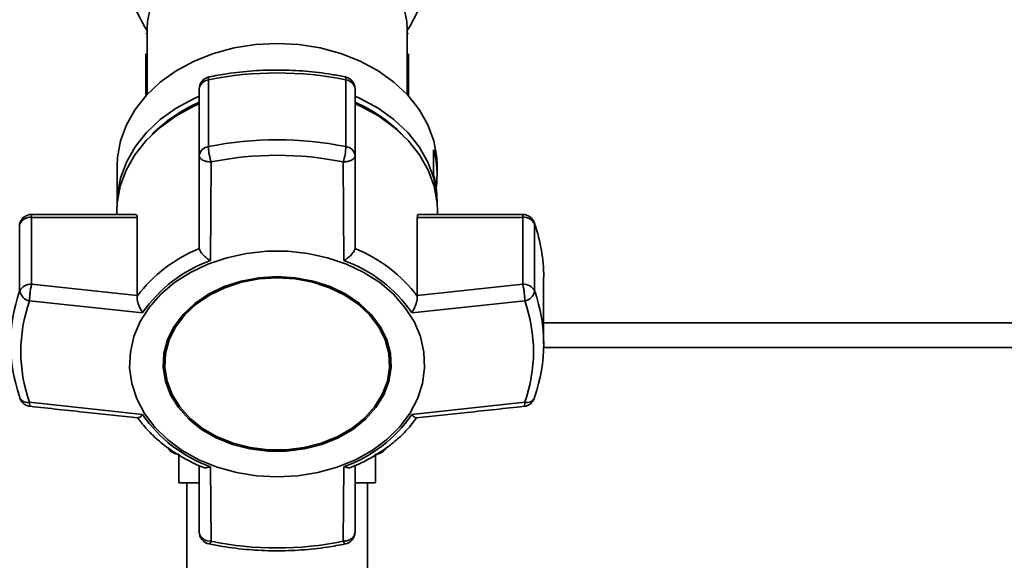
# Paper-space layout 'Blatt1' of a CAD drawing. Units: millimetres. Extents: x 0 to 6300, y 0 to 4455.
# Drawn here: x 1316 to 1436, y 3550 to 3616 of the extents above; entities that cross this region are included whole.
import ezdxf

# ---------------------------------------------------------------- set-up
doc = ezdxf.new("R2010")
doc.units = ezdxf.units.MM
doc.layers.add('1', color=7, linetype='Continuous')
doc.styles.add('SLDTEXTSTYLE1', font='TXT', dxfattribs={"width": 0.605})
doc.dimstyles.new('SLDDIMSTYLE0', dxfattribs={"dimtxt": 52.5, "dimasz": 37.5, "dimexe": 0, "dimexo": 0.0625, "dimgap": 13.125, "dimtad": 1, "dimdec": 1, "dimrnd": 1e-09, "dimzin": 12, "dimdsep": 46, "dimtxsty": 'SLDTEXTSTYLE1', "dimsah": 1, "dimcen": 0.09, "dimadec": 0, "dimazin": 3, "dimtfac": 1, "dimtdec": 1, "dimtofl": 0, "dimtmove": 0, "dimatfit": 3, "dimfxl": 1, "dimfrac": 2, "dimtolj": 1, "dimtzin": 12, "dimarcsym": 0})

# ---------------------------------------------------------------- blocks, each defined once
blk = doc.blocks.new('_D_2')
at = {"layer": '1', "ltscale": 15}
for p, q in [((597.74, 3536.5), (597.74, 3876.29)), ((2008.74, 3291.82), (2008.74, 3876.29)), ((597.74, 3861.29), (2008.74, 3861.29))]:
    blk.add_line(p, q, dxfattribs=at)
for points in [[(597.74, 3861.29), (635.24, 3855.29), (635.24, 3867.29)], [(2008.74, 3861.29), (1971.24, 3867.29), (1971.24, 3855.29)]]:
    blk.add_solid(points, dxfattribs=at)
at = {"layer": '1', "ltscale": 15, "insert": (1223.03, 3928.97), "char_height": 52.5, "attachment_point": 1, "style": 'SLDTEXTSTYLE1'}
blk.add_mtext('1411', dxfattribs=at)

psp = doc.layouts.new('Blatt1')

# ---------------------------------------------------------------- linework, layer by layer
at = {"color": 7, "linetype": 'Continuous', "lineweight": 35, "ltscale": 15}
for p, q in [((1331.89, 3614.42), (1331.74, 3614.27)), ((1331.89, 3614.88), (1331.89, 3606.87)), ((1363.59, 3606.87), (1363.59, 3614.88)), ((1363.74, 3614.27), (1363.59, 3614.42)), ((1331.74, 3606.71), (1331.74, 3611.83)), ((1363.74, 3611.83), (1363.74, 3606.71)), ((1339.36, 3600.5), (1339.36, 3608.66)), ((1356.13, 3608.66), (1356.13, 3600.5)), ((1338.24, 3607.55), (1338.24, 3599.39)), ((1357.24, 3599.39), (1357.24, 3607.55)), ((1366.82, 3597.03), (1366.82, 3600.11)), ((1338.24, 3599.39), (1338.24, 3588.16)), ((1339.63, 3586.6), (1339.68, 3598.64)), ((1355.86, 3586.6), (1355.81, 3598.64)), ((1357.24, 3588.16), (1357.24, 3599.39)), ((1328.24, 3598.17), (1328.24, 3593.65)), ((1367.24, 3597.01), (1367.24, 3598.17)), ((1367.24, 3593.65), (1367.24, 3593.92)), ((1328.2, 3592.63), (1328.2, 3592.23)), ((1367.29, 3592.23), (1367.29, 3592.63)), ((1330.46, 3592.23), (1317.79, 3592.23)), ((1317.79, 3592.23), (1317.79, 3591.88)), ((1317.79, 3583.73), (1317.79, 3591.88)), ((1317.79, 3591.88), (1330.66, 3591.88)), ((1330.66, 3591.88), (1330.66, 3582.35)), ((1364.82, 3582.35), (1364.82, 3591.88)), ((1364.82, 3591.88), (1377.69, 3591.88)), ((1377.69, 3592.23), (1365.02, 3592.23)), ((1377.69, 3591.88), (1377.69, 3592.23)), ((1377.69, 3591.88), (1377.69, 3583.73)), ((1316.38, 3591.22), (1316.34, 3591.03)), ((1316.34, 3591.03), (1316.34, 3582.87)), ((1379.14, 3582.87), (1379.14, 3591.03)), ((1338.24, 3588.16), (1338.25, 3588.07)), ((1357.24, 3588.07), (1357.24, 3588.16)), ((1380.24, 3576.45), (1380.24, 3584.6)), ((1330.66, 3582.35), (1317.79, 3583.73)), ((1377.69, 3583.73), (1364.82, 3582.35)), ((1330.66, 3582.25), (1330.66, 3582.35)), ((1364.82, 3582.35), (1364.83, 3582.25)), ((1331.33, 3580.25), (1317.54, 3581.68)), ((1377.94, 3581.68), (1364.15, 3580.25)), ((1380.24, 3579), (1484.07, 3579)), ((1380.24, 3576), (1484.07, 3576)), ((1334.03, 3574.13), (1334.03, 3574)), ((1361.45, 3574), (1361.45, 3574.13)), ((1331.33, 3567.82), (1317.54, 3569.32)), ((1364.15, 3567.82), (1377.94, 3569.32)), ((1335.74, 3563), (1335.74, 3559.5)), ((1359.74, 3559.5), (1359.74, 3563)), ((1338.24, 3561.6), (1338.24, 3553.51)), ((1339.63, 3561.46), (1339.68, 3552.36)), ((1355.81, 3552.36), (1355.86, 3561.46)), ((1357.24, 3553.51), (1357.24, 3561.6)), ((1338.13, 3559.5), (1335.74, 3559.5)), ((1336.74, 3559.5), (1336.74, 3454)), ((1359.74, 3559.5), (1357.37, 3559.5)), ((1358.74, 3454), (1358.74, 3559.5)), ((1339.68, 3552.36), (1339.2, 3552.44))]:
    psp.add_line(p, q, dxfattribs=at)
at = {"color": 7, "linetype": 'Continuous', "lineweight": 35, "ltscale": 15, "flags": 128}
for points in [[(1363.59, 3614.88), (1363.55, 3615.79), (1363.2, 3617.58), (1362.5, 3619.31), (1361.47, 3620.95), (1360.13, 3622.45), (1358.52, 3623.78), (1356.67, 3624.91), (1354.62, 3625.82), (1352.41, 3626.48), (1350.1, 3626.88), (1347.74, 3627.02), (1345.38, 3626.88), (1343.07, 3626.48), (1340.87, 3625.82), (1338.81, 3624.91), (1336.96, 3623.78), (1335.35, 3622.45), (1334.02, 3620.95), (1332.99, 3619.31), (1332.29, 3617.58), (1331.94, 3615.79), (1331.89, 3614.88)], [(1331.89, 3614.67), (1331.56, 3615.16), (1330.62, 3616.94)], [(1364.86, 3616.94), (1363.92, 3615.16), (1363.59, 3614.67)], [(1328.24, 3598.17), (1328.29, 3599.19), (1328.65, 3601.21), (1329.37, 3603.17), (1330.43, 3605.04), (1331.81, 3606.78), (1333.49, 3608.36), (1335.44, 3609.75), (1337.61, 3610.93), (1339.97, 3611.87), (1342.48, 3612.55), (1345.09, 3612.97), (1347.74, 3613.1)], [(1347.74, 3613.1), (1350.4, 3612.97), (1353, 3612.55), (1355.51, 3611.87), (1357.87, 3610.93), (1360.05, 3609.75), (1361.99, 3608.36), (1363.67, 3606.78), (1365.06, 3605.04), (1366.12, 3603.17), (1366.83, 3601.21), (1367.2, 3599.19), (1367.24, 3598.17)], [(1339.44, 3609.02), (1339.42, 3609.01), (1339.38, 3608.94), (1339.36, 3608.82), (1339.36, 3608.66)], [(1356.13, 3608.66), (1356.12, 3608.82), (1356.1, 3608.94), (1356.06, 3609.01), (1356.04, 3609.02)], [(1328.24, 3593.6), (1328.29, 3594.62), (1328.65, 3596.64), (1329.37, 3598.6), (1330.43, 3600.47), (1331.81, 3602.22), (1333.49, 3603.8), (1335.44, 3605.19), (1337.61, 3606.37), (1338.24, 3606.65)], [(1357.24, 3606.65), (1357.87, 3606.37), (1360.05, 3605.19), (1361.99, 3603.8), (1363.67, 3602.22), (1365.06, 3600.47), (1366.12, 3598.6), (1366.83, 3596.64), (1367.2, 3594.62), (1367.24, 3593.6)], [(1328.2, 3592.63), (1328.24, 3593.65), (1328.61, 3595.68), (1329.33, 3597.65), (1330.39, 3599.52), (1331.77, 3601.27), (1333.46, 3602.85), (1335.41, 3604.25), (1337.59, 3605.43), (1338.24, 3605.72)], [(1357.24, 3605.72), (1357.9, 3605.43), (1360.08, 3604.25), (1362.03, 3602.85), (1363.71, 3601.27), (1365.1, 3599.52), (1366.16, 3597.65), (1366.88, 3595.68), (1367.24, 3593.65), (1367.29, 3592.63)], [(1379.11, 3591.23), (1379.11, 3591.21), (1379.14, 3591.03)], [(1347.74, 3560.21), (1345.24, 3560.34), (1342.78, 3560.74), (1340.42, 3561.4), (1338.2, 3562.3), (1336.17, 3563.43), (1334.37, 3564.77), (1332.82, 3566.29), (1331.56, 3567.95), (1330.62, 3569.74), (1330.02, 3571.6), (1329.75, 3573.52), (1329.84, 3575.44), (1330.28, 3577.33), (1331.05, 3579.16), (1332.15, 3580.89), (1333.56, 3582.49), (1335.24, 3583.92), (1337.16, 3585.15), (1339.29, 3586.17), (1341.59, 3586.95), (1344, 3587.48), (1346.49, 3587.75), (1349, 3587.75), (1351.48, 3587.48), (1353.9, 3586.95), (1356.19, 3586.17), (1358.32, 3585.15), (1360.25, 3583.92), (1361.93, 3582.49), (1363.33, 3580.89), (1364.43, 3579.16), (1365.21, 3577.33), (1365.64, 3575.44), (1365.73, 3573.52), (1365.47, 3571.6), (1364.86, 3569.74), (1363.92, 3567.95), (1362.67, 3566.29), (1361.12, 3564.77), (1359.31, 3563.43), (1357.28, 3562.3), (1355.06, 3561.4), (1352.7, 3560.74), (1350.25, 3560.34), (1347.74, 3560.21)], [(1347.74, 3584.65), (1345.51, 3584.52), (1343.34, 3584.11), (1341.28, 3583.43), (1339.38, 3582.52), (1337.71, 3581.38), (1336.29, 3580.05), (1335.17, 3578.57), (1334.38, 3576.96), (1333.93, 3575.28), (1333.84, 3573.57), (1334.11, 3571.87), (1334.73, 3570.22), (1335.69, 3568.67), (1336.97, 3567.26), (1338.52, 3566.02), (1340.31, 3564.99), (1342.29, 3564.19), (1344.41, 3563.65), (1346.62, 3563.37), (1348.86, 3563.37), (1351.07, 3563.65), (1353.2, 3564.19), (1355.18, 3564.99), (1356.97, 3566.02), (1358.52, 3567.26), (1359.79, 3568.67), (1360.75, 3570.22), (1361.37, 3571.87), (1361.64, 3573.57), (1361.55, 3575.28), (1361.11, 3576.96), (1360.31, 3578.57), (1359.19, 3580.05), (1357.78, 3581.38), (1356.1, 3582.52), (1354.21, 3583.43), (1352.15, 3584.11), (1349.97, 3584.52), (1347.74, 3584.65)], [(1347.74, 3584.63), (1345.54, 3584.49), (1343.4, 3584.09), (1341.37, 3583.43), (1339.51, 3582.52), (1337.85, 3581.4), (1336.46, 3580.09), (1335.35, 3578.63), (1334.57, 3577.05), (1334.13, 3575.39), (1334.03, 3574.13)], [(1347.74, 3584.5), (1349.94, 3584.37), (1352.08, 3583.96), (1354.11, 3583.3), (1355.98, 3582.39), (1357.63, 3581.27), (1359.03, 3579.96), (1360.13, 3578.5), (1360.91, 3576.92), (1361.35, 3575.26), (1361.44, 3573.57), (1361.18, 3571.9), (1360.56, 3570.27), (1359.62, 3568.75), (1358.36, 3567.35), (1356.84, 3566.13), (1355.07, 3565.12), (1353.12, 3564.33), (1351.02, 3563.8), (1348.85, 3563.53), (1346.64, 3563.53), (1344.46, 3563.8), (1342.37, 3564.33), (1340.41, 3565.12), (1338.65, 3566.13), (1337.12, 3567.35), (1335.87, 3568.75), (1334.92, 3570.27), (1334.31, 3571.9), (1334.04, 3573.57), (1334.13, 3575.26), (1334.57, 3576.92), (1335.35, 3578.5), (1336.46, 3579.96), (1337.85, 3581.27), (1339.51, 3582.39), (1341.37, 3583.3), (1343.4, 3583.96), (1345.54, 3584.37), (1347.74, 3584.5)], [(1361.45, 3574.13), (1361.35, 3575.39), (1360.91, 3577.05), (1360.13, 3578.63), (1359.03, 3580.09), (1357.63, 3581.4), (1355.98, 3582.52), (1354.11, 3583.43), (1352.08, 3584.09), (1349.94, 3584.49), (1347.74, 3584.63)], [(1316.34, 3570.03), (1316.37, 3569.86), (1316.38, 3569.83)], [(1379.11, 3569.83), (1379.12, 3569.86), (1379.14, 3570.03)], [(1339.68, 3552.36), (1339.61, 3552.22), (1339.55, 3552.12), (1339.49, 3552.05), (1339.45, 3552.04), (1339.44, 3552.04)], [(1356.04, 3552.04), (1356.04, 3552.04), (1355.99, 3552.05), (1355.94, 3552.12), (1355.87, 3552.22), (1355.81, 3552.36)]]:
    psp.add_lwpolyline(points, dxfattribs=at)
at = {"color": 7, "linetype": 'Continuous', "lineweight": 35, "ltscale": 225}
for centre, radius, start, end in [((1347.74, 3567.42), 42.08, 78.5032, 101.4968), ((1339.74, 3607.55), 1.5, 101.5642, 180), ((1339.49, 3607.41), 1.25, 96.01, 173.8478), ((1355.74, 3607.55), 1.5, 0, 78.4358), ((1356, 3607.41), 1.25, 6.1522, 83.99), ((1345.6, 3588.91), 18.53, 113.413, 135.0436), ((1349.88, 3588.91), 18.53, 44.9564, 66.587), ((1347.74, 3559.27), 42.08, 78.5032, 101.4968), ((1339.49, 3599.26), 1.25, 96.01, 173.8478), ((1348.73, 3600.81), 7.4, 342.9258, 357.6287), ((1356, 3599.26), 1.25, 6.1522, 83.99), ((1355.7, 3597.01), 11.54, 352.3131, 15.5867), ((1347.74, 3558.97), 40.48, 78.5032, 101.4968), ((1355.64, 3593.91), 11.6, 0.0467, 15.5565), ((1317.69, 3590.4), 1.49, 86.0391, 154.896), ((1317.79, 3590.73), 1.5, 90, 160.7838), ((1377.69, 3590.73), 1.5, 19.2232, 90), ((1377.8, 3590.4), 1.49, 25.104, 93.9609), ((1360.77, 3584.57), 19.48, 0.0897, 19.3557), ((1345, 3571.4), 17.99, 112.035, 142.8725), ((1350.49, 3571.4), 17.99, 37.1276, 67.965), ((1345.21, 3570.73), 16.83, 109.3719, 145.5356), ((1350.28, 3570.73), 16.83, 34.4644, 70.6282), ((1317.69, 3582.24), 1.49, 86.0391, 154.896), ((1377.8, 3582.24), 1.49, 25.104, 93.9609), ((1334.58, 3576.45), 19.34, 160.5921, 199.4079), ((1317.85, 3583.18), 1.53, 191.621, 258.5212), ((1377.64, 3583.18), 1.53, 281.4788, 348.379), ((1360.91, 3576.45), 19.34, 340.5921, 19.4079), ((1335.08, 3575.5), 18.6, 160.5921, 199.4079), ((1360.4, 3575.5), 18.6, 340.5921, 19.4079), ((1317.79, 3570.32), 1.5, 199.2232, 263.7565), ((1317.31, 3570.39), 1.09, 210.7987, 282.1417), ((1377.69, 3570.32), 1.5, 276.3005, 340.7768), ((1378.21, 3570.31), 1.02, 255.0223, 332.0373), ((1345.21, 3577.34), 16.83, 214.4644, 250.6282), ((1350.28, 3577.34), 16.83, 289.3718, 325.5356), ((1335.74, 3564.5), 1.5, 211.3428, 270), ((1359.74, 3564.5), 1.5, 270, 327.8775), ((1339.74, 3553.51), 1.5, 180.1581, 258.4358), ((1355.74, 3553.51), 1.5, 281.5642, 360), ((1347.74, 3592.03), 40.48, 258.5032, 281.4968)]:
    psp.add_arc(centre, radius, start, end, dxfattribs=at)
at = {"color": 7, "linetype": 'Continuous', "lineweight": 35, "ltscale": 15}
for points, knots in [([(1356.04, 3609.02), (1355.49, 3609.12), (1353.9, 3609.43), (1351.22, 3609.75), (1348.01, 3609.89), (1344.8, 3609.79), (1341.93, 3609.48), (1340.17, 3609.15), (1339.44, 3609.02)], [0, 0, 0, 0, 0.101676, 0.292911, 0.484201, 0.675512, 0.866852, 1, 1, 1, 1]), ([(1339.68, 3598.64), (1339.65, 3598.73), (1339.62, 3598.83), (1339.57, 3599.01), (1339.52, 3599.25), (1339.44, 3599.65), (1339.37, 3600.13), (1339.36, 3600.38), (1339.36, 3600.5)], [0, 0, 0, 0, 0.151065, 0.165366, 0.285022, 0.500655, 0.750327, 1, 1, 1, 1]), ([(1339.68, 3598.64), (1339.49, 3598.65), (1339.11, 3598.68), (1338.63, 3598.86), (1338.31, 3599.1), (1338.26, 3599.3), (1338.24, 3599.39)], [0, 0, 0, 0, 0.250158, 0.5, 0.749842, 1, 1, 1, 1]), ([(1357.24, 3599.39), (1357.22, 3599.3), (1357.18, 3599.1), (1356.85, 3598.86), (1356.4, 3598.69), (1356.02, 3598.64), (1355.83, 3598.64), (1355.81, 3598.64)], [0, 0, 0, 0, 0.250037, 0.49976, 0.749482, 0.970037, 1, 1, 1, 1]), ([(1330.46, 3592.21), (1330.5, 3592.21), (1330.6, 3592.21), (1330.66, 3592.05), (1330.66, 3591.91), (1330.66, 3591.88)], [0, 0, 0, 0, 0.361846, 0.851226, 1, 1, 1, 1]), ([(1364.82, 3591.88), (1364.83, 3591.97), (1364.85, 3592.14), (1364.93, 3592.24), (1365, 3592.22), (1365.02, 3592.22)], [0, 0, 0, 0, 0.430999, 0.861077, 1, 1, 1, 1]), ([(1339.63, 3586.6), (1339.46, 3586.7), (1339.14, 3586.91), (1338.7, 3587.29), (1338.36, 3587.71), (1338.29, 3587.95), (1338.25, 3588.07)], [0, 0, 0, 0, 0.25138, 0.502151, 0.763773, 1, 1, 1, 1]), ([(1357.24, 3588.07), (1357.2, 3587.95), (1357.12, 3587.71), (1356.84, 3587.37), (1356.6, 3587.14), (1356.48, 3587.03), (1356.41, 3586.98), (1356.37, 3586.95), (1356.35, 3586.93), (1356.35, 3586.93), (1356.34, 3586.92), (1356.34, 3586.92), (1356.34, 3586.92), (1356.34, 3586.92), (1356.34, 3586.92), (1356.34, 3586.92), (1356.34, 3586.92), (1356.34, 3586.92), (1356.34, 3586.92), (1356.34, 3586.92), (1356.32, 3586.91), (1356.27, 3586.87), (1356.11, 3586.76), (1355.97, 3586.67), (1355.86, 3586.6)], [0, 0, 0, 0, 0.235879, 0.497131, 0.613032, 0.678437, 0.71288, 0.730516, 0.739435, 0.74392, 0.746168, 0.747294, 0.747857, 0.748139, 0.74828, 0.74835, 0.748386, 0.748403, 0.748412, 0.748416, 0.748421, 0.775545, 0.827376, 1, 1, 1, 1]), ([(1317.79, 3583.73), (1317.76, 3583.59), (1317.7, 3583.32), (1317.63, 3582.87), (1317.59, 3582.5), (1317.55, 3582.12), (1317.55, 3581.84), (1317.54, 3581.68)], [0, 0, 0, 0, 0.249899, 0.499483, 0.586778, 0.750101, 1, 1, 1, 1]), ([(1377.94, 3581.68), (1377.94, 3581.84), (1377.93, 3582.17), (1377.87, 3582.76), (1377.79, 3583.32), (1377.72, 3583.59), (1377.69, 3583.73)], [0, 0, 0, 0, 0.2501575, 0.5, 0.7498425, 1, 1, 1, 1]), ([(1330.66, 3582.25), (1330.66, 3582.11), (1330.66, 3581.81), (1330.82, 3581.25), (1331.01, 3580.81), (1331.17, 3580.51), (1331.26, 3580.36), (1331.31, 3580.28), (1331.33, 3580.25)], [0, 0, 0, 0, 0.23605, 0.497491, 0.74808, 0.863122, 0.949856, 1, 1, 1, 1]), ([(1364.15, 3580.25), (1364.25, 3580.4), (1364.44, 3580.71), (1364.67, 3581.25), (1364.82, 3581.81), (1364.83, 3582.11), (1364.83, 3582.25)], [0, 0, 0, 0, 0.251377, 0.502149, 0.763773, 1, 1, 1, 1]), ([(1317.54, 3569.32), (1317.55, 3569.2), (1317.56, 3568.95), (1317.6, 3568.81), (1317.63, 3568.84), (1317.63, 3568.84)], [0, 0, 0, 0, 0.4653256, 0.9300651, 1, 1, 1, 1]), ([(1317.63, 3568.83), (1319.94, 3568.58), (1324.32, 3568.1), (1328.71, 3567.64), (1330.78, 3567.43)], [0, 0, 0, 0, 0.526983, 1, 1, 1, 1]), ([(1364.7, 3567.43), (1366.78, 3567.64), (1371.17, 3568.1), (1375.55, 3568.58), (1377.86, 3568.83)], [0, 0, 0, 0, 0.4730357, 1, 1, 1, 1]), ([(1377.85, 3568.84), (1377.86, 3568.84), (1377.89, 3568.81), (1377.93, 3568.95), (1377.94, 3569.2), (1377.94, 3569.32)], [0, 0, 0, 0, 0.05939, 0.524832, 1, 1, 1, 1]), ([(1330.7, 3567.49), (1331.04, 3567.04), (1331.76, 3566.07), (1333.15, 3564.72), (1334.78, 3563.45), (1336.59, 3562.36), (1337.89, 3561.69), (1338.6, 3561.43), (1338.64, 3561.42)], [0, 0, 0, 0, 0.174507, 0.380237, 0.585171, 0.788489, 0.988751, 1, 1, 1, 1]), ([(1331.33, 3567.82), (1331.24, 3567.72), (1331.05, 3567.53), (1330.86, 3567.41), (1330.8, 3567.44), (1330.78, 3567.45)], [0, 0, 0, 0, 0.428583, 0.856127, 1, 1, 1, 1]), ([(1356.84, 3561.43), (1357.26, 3561.6), (1358.28, 3562.03), (1359.78, 3562.87), (1361.36, 3563.93), (1362.8, 3565.15), (1363.96, 3566.34), (1364.54, 3567.16), (1364.77, 3567.49)], [0, 0, 0, 0, 0.127361, 0.30872, 0.494025, 0.682451, 0.873471, 1, 1, 1, 1]), ([(1364.7, 3567.45), (1364.69, 3567.44), (1364.65, 3567.42), (1364.57, 3567.46), (1364.51, 3567.5), (1364.47, 3567.52), (1364.45, 3567.54), (1364.44, 3567.55), (1364.43, 3567.55), (1364.43, 3567.55), (1364.43, 3567.55), (1364.43, 3567.55), (1364.43, 3567.55), (1364.43, 3567.55), (1364.43, 3567.55), (1364.43, 3567.55), (1364.43, 3567.55), (1364.43, 3567.55), (1364.43, 3567.55), (1364.42, 3567.56), (1364.39, 3567.58), (1364.3, 3567.66), (1364.22, 3567.75), (1364.15, 3567.82)], [0, 0, 0, 0, 0.144304, 0.341526, 0.452822, 0.51143, 0.541441, 0.556618, 0.564249, 0.568075, 0.56999, 0.570949, 0.571428, 0.571668, 0.571788, 0.571848, 0.571878, 0.571893, 0.5719, 0.571908, 0.618069, 0.706267, 1, 1, 1, 1]), ([(1338.65, 3561.43), (1338.67, 3561.42), (1338.8, 3561.33), (1339.07, 3561.34), (1339.34, 3561.38), (1339.51, 3561.42), (1339.59, 3561.45), (1339.63, 3561.46)], [0, 0, 0, 0, 0.11059, 0.554118, 0.757736, 0.91125, 1, 1, 1, 1]), ([(1355.86, 3561.46), (1356.02, 3561.42), (1356.34, 3561.33), (1356.68, 3561.33), (1356.81, 3561.41), (1356.84, 3561.43)], [0, 0, 0, 0, 0.447438, 0.893796, 1, 1, 1, 1]), ([(1338.24, 3553.51), (1338.26, 3553.39), (1338.28, 3553.16), (1338.49, 3552.85), (1338.79, 3552.59), (1339.06, 3552.49), (1339.2, 3552.44)], [0, 0, 0, 0, 0.260744, 0.500342, 0.742962, 1, 1, 1, 1]), ([(1355.81, 3552.36), (1356, 3552.39), (1356.35, 3552.43), (1356.67, 3552.6), (1356.94, 3552.8), (1357.18, 3553.07), (1357.22, 3553.36), (1357.24, 3553.51)], [0, 0, 0, 0, 0.249991, 0.455623, 0.500333, 0.750009, 1, 1, 1, 1]), ([(1339.44, 3552.04), (1339.99, 3551.93), (1341.59, 3551.63), (1344.27, 3551.31), (1347.48, 3551.16), (1350.69, 3551.27), (1353.55, 3551.57), (1355.32, 3551.9), (1356.04, 3552.04)], [0, 0, 0, 0, 0.101676, 0.292911, 0.484201, 0.675512, 0.866852, 1, 1, 1, 1])]:
    psp.add_open_spline(points, degree=3, knots=knots, dxfattribs=at)

# ---------------------------------------------------------------- dimensions: what is measured, and where the dimension line sits
at = {"layer": '1', "ltscale": 15}
dim = psp.add_linear_dim(base=(2008.74, 3861.29), p1=(597.74, 3521.5), p2=(2008.74, 3276.82), dimstyle='SLDDIMSTYLE0', dxfattribs=at)
dim.commit()
dim.dimension.update_dxf_attribs({"geometry": '_D_2', "text_midpoint": (1303.24, 3861.29), "dimtype": 160})

doc.saveas('drawing.dxf')
